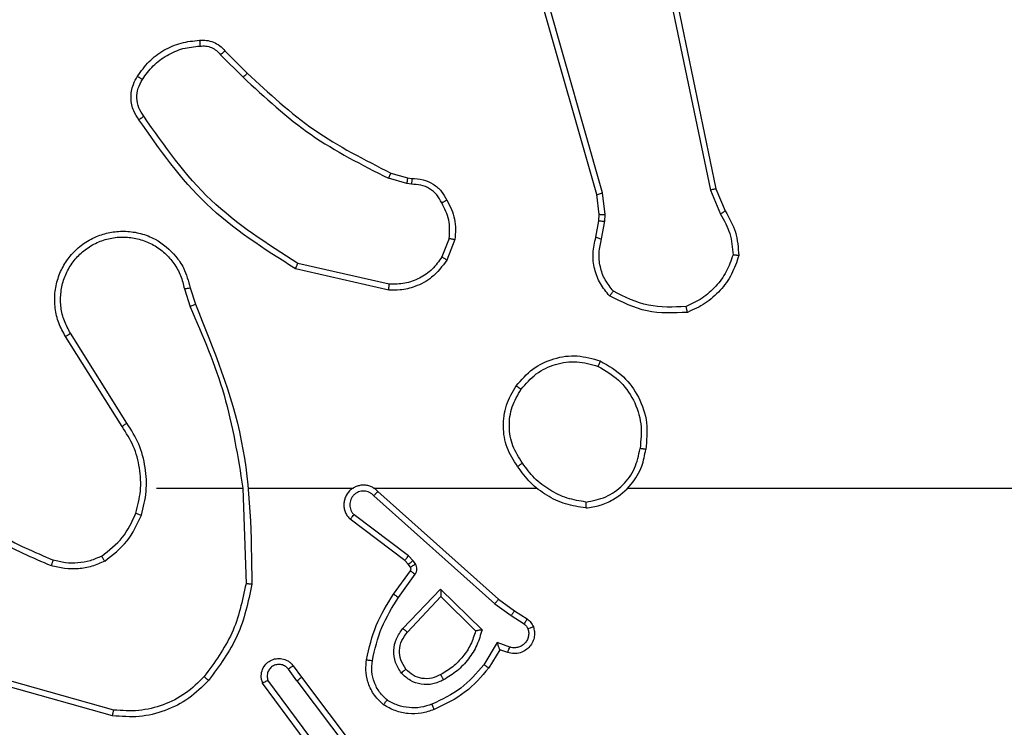
# Model space of a CAD drawing. Units: centimetres. Extents: x 3896 to 4285, y 2865 to 3185.
# Drawn here: x 4124 to 4128, y 3030 to 3032 of the extents above; entities that cross this region are included whole.
import ezdxf

# ---------------------------------------------------------------- set-up
doc = ezdxf.new("R2010")
doc.units = ezdxf.units.CM
doc.header["$LTSCALE"] = 20

msp = doc.modelspace()

# ---------------------------------------------------------------- linework, layer by layer
at = {"color": 7, "linetype": 'Continuous', "lineweight": 25}
for p, q in [((4126.3721, 3031.3705), (4125.9393, 3032.8918)), ((4126.3917, 3031.3762), (4125.959, 3032.8972)), ((4126.5073, 3032.5931), (4126.7583, 3031.3862)), ((4126.5265, 3032.5966), (4126.7774, 3031.39)), ((4125.0929, 3031.8461), (4125.1696, 3031.7694)), ((4125.108, 3031.8589), (4125.1837, 3031.7832)), ((4125.6718, 3031.4441), (4125.7287, 3031.4277)), ((4125.7261, 3031.4081), (4125.6638, 3031.426)), ((4125.7425, 3031.4058), (4125.7261, 3031.4081)), ((4125.7287, 3031.4277), (4125.7432, 3031.4256)), ((4126.3799, 3031.3036), (4126.3721, 3031.3705)), ((4126.4003, 3031.303), (4126.3917, 3031.3762)), ((4126.7583, 3031.3862), (4126.7928, 3031.3043)), ((4126.7774, 3031.39), (4126.8089, 3031.3152)), ((4126.379, 3031.2811), (4126.3799, 3031.3036)), ((4126.3993, 3031.2805), (4126.4003, 3031.303)), ((4126.369, 3031.2258), (4126.379, 3031.2811)), ((4126.3884, 3031.2198), (4126.3993, 3031.2805)), ((4125.8706, 3031.2217), (4125.8454, 3031.1586)), ((4125.89, 3031.2178), (4125.8624, 3031.1482)), ((4125.6665, 3031.0663), (4125.356, 3031.137)), ((4125.6648, 3031.0462), (4125.3475, 3031.1186)), ((4124.97, 3031.0504), (4124.9895, 3030.9894)), ((4124.9897, 3031.0537), (4125.0075, 3030.998)), ((4124.7583, 3030.5828), (4124.5659, 3030.8886)), ((4124.7748, 3030.594), (4124.5827, 3030.8994)), ((4124.8751, 3030.3734), (4125.1688, 3030.3734)), ((4125.1685, 3030.3734), (4125.1795, 3030.0479)), ((4125.1889, 3030.3734), (4125.5444, 3030.3734)), ((4125.6135, 3030.3734), (4126.1676, 3030.3734)), ((4126.4778, 3030.3734), (4128.0751, 3030.3734)), ((4125.614, 3030.3473), (4126.0253, 3029.9794)), ((4125.628, 3030.3615), (4126.0376, 3029.9951)), ((4125.7195, 3030.127), (4125.5337, 3030.2673)), ((4125.7317, 3030.1429), (4125.5467, 3030.2826)), ((4125.7477, 3030.1263), (4125.7317, 3030.1429)), ((4125.7311, 3030.115), (4125.7195, 3030.127)), ((4125.7387, 3030.104), (4125.7311, 3030.115)), ((4125.7553, 3030.1153), (4125.7477, 3030.1263)), ((4125.6811, 3030.0129), (4125.7385, 3030.0918)), ((4125.6975, 3030.0011), (4125.7549, 3030.08)), ((4125.7128, 3029.8957), (4125.8413, 3030.0291)), ((4125.7281, 3029.8831), (4125.8417, 3030.0041)), ((4125.8413, 3030.0291), (4125.982, 3029.8918)), ((4125.8417, 3030.0041), (4125.9602, 3029.8874)), ((4126.0253, 3029.9794), (4126.0812, 3029.9395)), ((4126.0376, 3029.9951), (4126.0922, 3029.9562)), ((4126.0812, 3029.9395), (4126.1247, 3029.9116)), ((4126.0922, 3029.9562), (4126.1353, 3029.9285)), ((4126.0338, 3029.8481), (4125.9884, 3029.7726)), ((4126.0762, 3029.8329), (4126.0338, 3029.8481)), ((4126.0423, 3029.8238), (4126.0048, 3029.7616)), ((4126.0692, 3029.8141), (4126.0423, 3029.8238)), ((4125.3398, 3029.7692), (4125.3683, 3029.7304)), ((4125.3524, 3029.7184), (4125.3238, 3029.7573)), ((4125.3683, 3029.7304), (4125.5936, 3029.4318)), ((4124.7256, 3029.5992), (4124.3704, 3029.699)), ((4124.7298, 3029.6186), (4124.3767, 3029.7179)), ((4125.4064, 3029.4804), (4125.2361, 3029.7105)), ((4125.4221, 3029.4928), (4125.2538, 3029.7202)), ((4125.3524, 3029.7184), (4125.5784, 3029.4186))]:
    msp.add_line(p, q, dxfattribs=at)
for points, knots in [([(4124.8106, 3031.7728), (4124.8229, 3031.7902), (4124.8474, 3031.825), (4124.8992, 3031.8632), (4124.9581, 3031.8891), (4125.0005, 3031.8931), (4125.0217, 3031.8951)], [0, 0, 0, 0, 0.250009, 0.500008, 0.750007, 1, 1, 1, 1]), ([(4124.8274, 3031.7622), (4124.8388, 3031.7783), (4124.8616, 3031.8105), (4124.9099, 3031.8455), (4124.9643, 3031.8699), (4125.0036, 3031.8736), (4125.0232, 3031.8754)], [0, 0, 0, 0, 0.249875, 0.500031, 0.750162, 1, 1, 1, 1]), ([(4125.0217, 3031.8951), (4125.0295, 3031.8955), (4125.0454, 3031.8963), (4125.069, 3031.8897), (4125.091, 3031.8778), (4125.1023, 3031.8653), (4125.108, 3031.8589)], [0, 0, 0, 0, 0.240075, 0.486761, 0.740068, 1, 1, 1, 1]), ([(4125.0217, 3031.8951), (4125.0217, 3031.8948), (4125.0218, 3031.8942), (4125.0221, 3031.8899), (4125.0226, 3031.8834), (4125.023, 3031.8781), (4125.0232, 3031.8754)], [0, 0, 0, 0, 0.242238, 0.489945, 0.742019, 1, 1, 1, 1]), ([(4125.0232, 3031.8754), (4125.0298, 3031.8758), (4125.0431, 3031.8766), (4125.0624, 3031.871), (4125.0798, 3031.8611), (4125.0885, 3031.8511), (4125.0929, 3031.8461)], [0, 0, 0, 0, 0.250126, 0.500033, 0.749943, 1, 1, 1, 1]), ([(4125.108, 3031.8589), (4125.1078, 3031.8588), (4125.1074, 3031.8585), (4125.105, 3031.8565), (4125.1021, 3031.8541), (4125.0995, 3031.8518), (4125.0963, 3031.8491), (4125.0941, 3031.8471), (4125.0929, 3031.8461)], [0, 0, 0, 0, 0.212809, 0.449613, 0.577553, 0.712189, 0.852991, 1, 1, 1, 1]), ([(4124.8152, 3031.6252), (4124.8088, 3031.6348), (4124.7943, 3031.6568), (4124.786, 3031.6993), (4124.7921, 3031.7411), (4124.8054, 3031.7639), (4124.8106, 3031.7728)], [0, 0, 0, 0, 0.218519, 0.500084, 0.803985, 1, 1, 1, 1]), ([(4124.8106, 3031.7728), (4124.8108, 3031.7727), (4124.8113, 3031.7724), (4124.8141, 3031.7707), (4124.8174, 3031.7687), (4124.8204, 3031.7668), (4124.8238, 3031.7646), (4124.8262, 3031.763), (4124.8274, 3031.7622)], [0, 0, 0, 0, 0.2226537, 0.4630299, 0.5905217, 0.7223289, 0.8587113, 1, 1, 1, 1]), ([(4125.1837, 3031.7832), (4125.1835, 3031.783), (4125.183, 3031.7826), (4125.1798, 3031.7795), (4125.1751, 3031.7749), (4125.1714, 3031.7713), (4125.1696, 3031.7694)], [0, 0, 0, 0, 0.250075, 0.499987, 0.749616, 1, 1, 1, 1]), ([(4125.1837, 3031.7832), (4125.2572, 3031.7153), (4125.4041, 3031.5795), (4125.5826, 3031.4892), (4125.6718, 3031.4441)], [0, 0, 0, 0, 0.500002, 1, 1, 1, 1]), ([(4124.8316, 3031.6369), (4124.8254, 3031.6463), (4124.8131, 3031.6651), (4124.807, 3031.6988), (4124.8108, 3031.7328), (4124.8219, 3031.7524), (4124.8274, 3031.7622)], [0, 0, 0, 0, 0.250057, 0.499998, 0.749929, 1, 1, 1, 1]), ([(4125.1696, 3031.7694), (4125.244, 3031.7007), (4125.3928, 3031.5633), (4125.5735, 3031.4718), (4125.6638, 3031.426)], [0, 0, 0, 0, 0.499996, 1, 1, 1, 1]), ([(4124.8152, 3031.6252), (4124.8154, 3031.6253), (4124.8158, 3031.6257), (4124.8186, 3031.6277), (4124.8218, 3031.63), (4124.8248, 3031.6321), (4124.8281, 3031.6344), (4124.8304, 3031.6361), (4124.8316, 3031.6369)], [0, 0, 0, 0, 0.228375, 0.4705814, 0.5976752, 0.7280423, 0.862239, 1, 1, 1, 1]), ([(4125.3475, 3031.1186), (4125.2409, 3031.186), (4125.0298, 3031.3196), (4124.8863, 3031.5239), (4124.8152, 3031.6252)], [0, 0, 0, 0, 0.5046473, 1, 1, 1, 1]), ([(4125.356, 3031.137), (4125.252, 3031.2029), (4125.0441, 3031.3349), (4124.9025, 3031.5362), (4124.8316, 3031.6369)], [0, 0, 0, 0, 0.4999924, 1, 1, 1, 1]), ([(4125.6718, 3031.4441), (4125.6717, 3031.4437), (4125.6714, 3031.443), (4125.6693, 3031.4382), (4125.6666, 3031.4323), (4125.6648, 3031.4281), (4125.6638, 3031.426)], [0, 0, 0, 0, 0.279919, 0.559022, 0.779425, 1, 1, 1, 1]), ([(4125.7287, 3031.4277), (4125.7287, 3031.4273), (4125.7286, 3031.4265), (4125.7279, 3031.4213), (4125.7271, 3031.4149), (4125.7264, 3031.4104), (4125.7261, 3031.4081)], [0, 0, 0, 0, 0.279759, 0.558817, 0.779313, 1, 1, 1, 1]), ([(4125.7432, 3031.4256), (4125.7432, 3031.4254), (4125.7432, 3031.4248), (4125.7431, 3031.4214), (4125.7429, 3031.4176), (4125.7428, 3031.414), (4125.7426, 3031.4101), (4125.7425, 3031.4072), (4125.7425, 3031.4058)], [0, 0, 0, 0, 0.2277928, 0.469286, 0.5963984, 0.7268644, 0.861645, 1, 1, 1, 1]), ([(4125.8451, 3031.3423), (4125.84, 3031.3518), (4125.8298, 3031.3707), (4125.8046, 3031.3916), (4125.7747, 3031.4048), (4125.7532, 3031.4055), (4125.7425, 3031.4058)], [0, 0, 0, 0, 0.25002, 0.49999, 0.749872, 1, 1, 1, 1]), ([(4125.7432, 3031.4256), (4125.756, 3031.425), (4125.7816, 3031.4238), (4125.8163, 3031.4077), (4125.845, 3031.3836), (4125.8567, 3031.3621), (4125.8625, 3031.3515)], [0, 0, 0, 0, 0.257991, 0.510712, 0.758039, 1, 1, 1, 1]), ([(4126.3721, 3031.3705), (4126.3724, 3031.3706), (4126.373, 3031.3708), (4126.3775, 3031.3721), (4126.3841, 3031.374), (4126.3892, 3031.3755), (4126.3917, 3031.3762)], [0, 0, 0, 0, 0.250319, 0.500008, 0.749856, 1, 1, 1, 1]), ([(4126.7774, 3031.39), (4126.7771, 3031.39), (4126.7765, 3031.3899), (4126.7721, 3031.389), (4126.7658, 3031.3877), (4126.7608, 3031.3867), (4126.7583, 3031.3862)], [0, 0, 0, 0, 0.249582, 0.499905, 0.749663, 1, 1, 1, 1]), ([(4125.8625, 3031.3515), (4125.8623, 3031.3514), (4125.8618, 3031.3512), (4125.8588, 3031.3496), (4125.8555, 3031.3479), (4125.8524, 3031.3462), (4125.8488, 3031.3443), (4125.8463, 3031.343), (4125.8451, 3031.3423)], [0, 0, 0, 0, 0.226516, 0.467708, 0.594521, 0.725925, 0.861039, 1, 1, 1, 1]), ([(4125.8706, 3031.2217), (4125.8718, 3031.243), (4125.8743, 3031.2855), (4125.8548, 3031.3234), (4125.8451, 3031.3423)], [0, 0, 0, 0, 0.500001, 1, 1, 1, 1]), ([(4125.8625, 3031.3515), (4125.8732, 3031.3305), (4125.8946, 3031.2884), (4125.8915, 3031.2413), (4125.89, 3031.2178)], [0, 0, 0, 0, 0.500009, 1, 1, 1, 1]), ([(4126.3799, 3031.3036), (4126.3803, 3031.3036), (4126.3811, 3031.3037), (4126.3866, 3031.3035), (4126.3933, 3031.3033), (4126.398, 3031.3031), (4126.4003, 3031.303)], [0, 0, 0, 0, 0.280094, 0.55908, 0.779531, 1, 1, 1, 1]), ([(4126.8089, 3031.3152), (4126.8086, 3031.315), (4126.808, 3031.3146), (4126.8037, 3031.3117), (4126.7984, 3031.3081), (4126.7946, 3031.3055), (4126.7928, 3031.3043)], [0, 0, 0, 0, 0.279471, 0.559145, 0.779207, 1, 1, 1, 1]), ([(4126.7928, 3031.3043), (4126.805, 3031.2828), (4126.8293, 3031.2398), (4126.8333, 3031.1906), (4126.8354, 3031.166)], [0, 0, 0, 0, 0.4999909, 1, 1, 1, 1]), ([(4126.8089, 3031.3152), (4126.8223, 3031.2916), (4126.8491, 3031.2444), (4126.8529, 3031.1903), (4126.8549, 3031.1632)], [0, 0, 0, 0, 0.499982, 1, 1, 1, 1]), ([(4126.379, 3031.2811), (4126.3794, 3031.2812), (4126.3802, 3031.2812), (4126.3856, 3031.281), (4126.3923, 3031.2808), (4126.397, 3031.2806), (4126.3993, 3031.2805)], [0, 0, 0, 0, 0.279968, 0.559509, 0.779563, 1, 1, 1, 1]), ([(4124.5659, 3030.8886), (4124.5576, 3030.9036), (4124.5409, 3030.9335), (4124.5291, 3030.9841), (4124.528, 3031.0357), (4124.5383, 3031.0857), (4124.559, 3031.1321), (4124.5893, 3031.1731), (4124.6289, 3031.2074), (4124.6741, 3031.2314), (4124.7224, 3031.2447), (4124.7716, 3031.2478), (4124.8224, 3031.24), (4124.8834, 3031.216), (4124.9338, 3031.1741), (4124.9733, 3031.1154), (4124.9836, 3031.0769), (4124.9897, 3031.0537)], [0, 0, 0, 0, 0.062547, 0.125088, 0.187632, 0.250177, 0.310209, 0.371912, 0.43528, 0.500314, 0.557564, 0.61726, 0.679404, 0.743962, 0.8553, 0.912921, 1, 1, 1, 1]), ([(4124.5827, 3030.8994), (4124.5751, 3030.9131), (4124.5599, 3030.9405), (4124.549, 3030.9867), (4124.5481, 3031.0339), (4124.5576, 3031.0802), (4124.577, 3031.1233), (4124.6054, 3031.161), (4124.6414, 3031.1917), (4124.6833, 3031.2135), (4124.729, 3031.2258), (4124.7762, 3031.2276), (4124.8227, 3031.2191), (4124.8661, 3031.2005), (4124.9045, 3031.1729), (4124.9357, 3031.1375), (4124.959, 3031.0961), (4124.9663, 3031.0656), (4124.97, 3031.0504)], [0, 0, 0, 0, 0.062508, 0.125016, 0.187506, 0.250019, 0.3125, 0.375019, 0.437505, 0.500011, 0.562507, 0.625002, 0.687508, 0.749988, 0.812498, 0.875, 0.937504, 1, 1, 1, 1]), ([(4125.8706, 3031.2217), (4125.872, 3031.2215), (4125.8749, 3031.2209), (4125.8788, 3031.2202), (4125.8823, 3031.2195), (4125.886, 3031.2187), (4125.8893, 3031.218), (4125.8898, 3031.2179), (4125.89, 3031.2178)], [0, 0, 0, 0, 0.141475, 0.278368, 0.410271, 0.537679, 0.778045, 1, 1, 1, 1]), ([(4126.4156, 3031.0265), (4126.4044, 3031.0399), (4126.3818, 3031.067), (4126.363, 3031.1175), (4126.3563, 3031.1721), (4126.3648, 3031.2078), (4126.369, 3031.2258)], [0, 0, 0, 0, 0.243048, 0.49072, 0.743042, 1, 1, 1, 1]), ([(4126.369, 3031.2258), (4126.3694, 3031.2257), (4126.3702, 3031.2255), (4126.3754, 3031.2239), (4126.3817, 3031.2219), (4126.3862, 3031.2205), (4126.3884, 3031.2198)], [0, 0, 0, 0, 0.2798455, 0.5589644, 0.7795417, 1, 1, 1, 1]), ([(4126.4286, 3031.0423), (4126.4186, 3031.0548), (4126.3985, 3031.0796), (4126.3824, 3031.1252), (4126.3773, 3031.1732), (4126.3847, 3031.2043), (4126.3884, 3031.2198)], [0, 0, 0, 0, 0.250032, 0.499994, 0.749964, 1, 1, 1, 1]), ([(4125.3475, 3031.1186), (4125.3475, 3031.1188), (4125.3477, 3031.1192), (4125.349, 3031.122), (4125.3506, 3031.1254), (4125.3521, 3031.1287), (4125.354, 3031.1326), (4125.3553, 3031.1355), (4125.356, 3031.137)], [0, 0, 0, 0, 0.202456, 0.435876, 0.564963, 0.701964, 0.846997, 1, 1, 1, 1]), ([(4125.8624, 3031.1482), (4125.8465, 3031.1271), (4125.8175, 3031.0885), (4125.7586, 3031.0575), (4125.7078, 3031.0451), (4125.6777, 3031.0458), (4125.6648, 3031.0462)], [0, 0, 0, 0, 0.334608, 0.612994, 0.834848, 1, 1, 1, 1]), ([(4125.8454, 3031.1586), (4125.8351, 3031.1442), (4125.8145, 3031.1153), (4125.7702, 3031.0849), (4125.7197, 3031.0664), (4125.6843, 3031.0663), (4125.6665, 3031.0663)], [0, 0, 0, 0, 0.250053, 0.500034, 0.749983, 1, 1, 1, 1]), ([(4125.8624, 3031.1482), (4125.8621, 3031.1484), (4125.8615, 3031.1489), (4125.8569, 3031.1516), (4125.8513, 3031.1551), (4125.8474, 3031.1574), (4125.8454, 3031.1586)], [0, 0, 0, 0, 0.279974, 0.559077, 0.779529, 1, 1, 1, 1]), ([(4126.8354, 3031.166), (4126.8286, 3031.1465), (4126.8151, 3031.1077), (4126.778, 3031.0578), (4126.732, 3031.016), (4126.6946, 3030.9988), (4126.6759, 3030.9901)], [0, 0, 0, 0, 0.2498872, 0.4999984, 0.7501195, 1, 1, 1, 1]), ([(4126.8549, 3031.1632), (4126.8477, 3031.1417), (4126.8335, 3031.0989), (4126.7932, 3031.0437), (4126.7423, 3030.9982), (4126.701, 3030.9797), (4126.6804, 3030.9705)], [0, 0, 0, 0, 0.249997, 0.5000057, 0.7500065, 1, 1, 1, 1]), ([(4126.8549, 3031.1632), (4126.8547, 3031.1632), (4126.8542, 3031.1634), (4126.851, 3031.1638), (4126.8473, 3031.1643), (4126.8438, 3031.1648), (4126.8398, 3031.1654), (4126.8369, 3031.1658), (4126.8354, 3031.166)], [0, 0, 0, 0, 0.215169, 0.452541, 0.580735, 0.714346, 0.854502, 1, 1, 1, 1]), ([(4124.97, 3031.0504), (4124.9726, 3031.0508), (4124.9777, 3031.0517), (4124.9843, 3031.0528), (4124.9888, 3031.0536), (4124.9894, 3031.0536), (4124.9897, 3031.0537)], [0, 0, 0, 0, 0.250381, 0.500313, 0.750119, 1, 1, 1, 1]), ([(4125.6648, 3031.0462), (4125.6648, 3031.0465), (4125.6649, 3031.0471), (4125.6653, 3031.0517), (4125.6659, 3031.0584), (4125.6663, 3031.0636), (4125.6665, 3031.0663)], [0, 0, 0, 0, 0.25056, 0.500298, 0.749858, 1, 1, 1, 1]), ([(4126.4156, 3031.0265), (4126.4157, 3031.0267), (4126.4161, 3031.0271), (4126.4183, 3031.0297), (4126.4208, 3031.0328), (4126.4231, 3031.0356), (4126.4258, 3031.0388), (4126.4277, 3031.0412), (4126.4286, 3031.0423)], [0, 0, 0, 0, 0.219234, 0.458014, 0.585838, 0.718291, 0.856834, 1, 1, 1, 1]), ([(4126.6759, 3030.9901), (4126.6325, 3030.9882), (4126.5455, 3030.9843), (4126.4676, 3031.023), (4126.4286, 3031.0423)], [0, 0, 0, 0, 0.5000251, 1, 1, 1, 1]), ([(4126.6804, 3030.9705), (4126.6338, 3030.9681), (4126.5406, 3030.9634), (4126.4572, 3031.0055), (4126.4156, 3031.0265)], [0, 0, 0, 0, 0.500008, 1, 1, 1, 1]), ([(4125.0075, 3030.998), (4125.0072, 3030.9978), (4125.0065, 3030.9975), (4125.0018, 3030.9953), (4124.9959, 3030.9925), (4124.9918, 3030.9905), (4124.9898, 3030.9895)], [0, 0, 0, 0, 0.27996, 0.559303, 0.779709, 1, 1, 1, 1]), ([(4124.9898, 3030.9895), (4125.0324, 3030.8905), (4125.1175, 3030.6926), (4125.1517, 3030.4798), (4125.1688, 3030.3734)], [0, 0, 0, 0, 0.4999897, 1, 1, 1, 1]), ([(4125.0075, 3030.998), (4125.0695, 3030.8454), (4125.1933, 3030.5402), (4125.1974, 3030.2108), (4125.1994, 3030.0461)], [0, 0, 0, 0, 0.5, 1, 1, 1, 1]), ([(4126.6804, 3030.9705), (4126.6804, 3030.9707), (4126.6804, 3030.9712), (4126.6797, 3030.9743), (4126.6788, 3030.978), (4126.678, 3030.9816), (4126.677, 3030.9857), (4126.6763, 3030.9886), (4126.6759, 3030.9901)], [0, 0, 0, 0, 0.211467, 0.448262, 0.576452, 0.7108912, 0.8523103, 1, 1, 1, 1]), ([(4124.5659, 3030.8886), (4124.5662, 3030.8887), (4124.5667, 3030.8891), (4124.5706, 3030.8916), (4124.5761, 3030.8952), (4124.5805, 3030.898), (4124.5827, 3030.8994)], [0, 0, 0, 0, 0.250306, 0.499977, 0.749856, 1, 1, 1, 1]), ([(4126.0984, 3030.7206), (4126.116, 3030.741), (4126.1511, 3030.7818), (4126.2253, 3030.8164), (4126.3064, 3030.8279), (4126.3581, 3030.8127), (4126.3839, 3030.8052)], [0, 0, 0, 0, 0.2499944, 0.5000142, 0.749997, 1, 1, 1, 1]), ([(4126.1149, 3030.709), (4126.1311, 3030.7276), (4126.1633, 3030.7649), (4126.2311, 3030.7969), (4126.3054, 3030.8075), (4126.3527, 3030.7937), (4126.3764, 3030.7869)], [0, 0, 0, 0, 0.249951, 0.499942, 0.749767, 1, 1, 1, 1]), ([(4126.3839, 3030.8052), (4126.3839, 3030.8049), (4126.3838, 3030.8045), (4126.3825, 3030.8015), (4126.3811, 3030.798), (4126.3798, 3030.7947), (4126.3782, 3030.791), (4126.377, 3030.7882), (4126.3764, 3030.7869)], [0, 0, 0, 0, 0.216011, 0.45451, 0.582126, 0.715799, 0.855016, 1, 1, 1, 1]), ([(4126.3839, 3030.8052), (4126.4117, 3030.789), (4126.4647, 3030.7582), (4126.5182, 3030.6824), (4126.5477, 3030.5958), (4126.5417, 3030.535), (4126.5387, 3030.5046)], [0, 0, 0, 0, 0.262742, 0.499964, 0.750411, 1, 1, 1, 1]), ([(4126.3764, 3030.7869), (4126.401, 3030.7726), (4126.4501, 3030.7442), (4126.5004, 3030.6741), (4126.5275, 3030.5922), (4126.5221, 3030.5358), (4126.5193, 3030.5076)], [0, 0, 0, 0, 0.2502666, 0.5000843, 0.7500458, 1, 1, 1, 1]), ([(4126.1029, 3030.4464), (4126.0895, 3030.4673), (4126.0629, 3030.5087), (4126.0511, 3030.5826), (4126.0604, 3030.6568), (4126.0857, 3030.6993), (4126.0984, 3030.7206)], [0, 0, 0, 0, 0.251977, 0.49855, 0.748894, 1, 1, 1, 1]), ([(4126.1196, 3030.458), (4126.1073, 3030.477), (4126.0827, 3030.5149), (4126.0716, 3030.5827), (4126.0804, 3030.6507), (4126.1034, 3030.6896), (4126.1149, 3030.709)], [0, 0, 0, 0, 0.250232, 0.500077, 0.750045, 1, 1, 1, 1]), ([(4126.0984, 3030.7206), (4126.0987, 3030.7204), (4126.0992, 3030.72), (4126.103, 3030.7174), (4126.1085, 3030.7135), (4126.1128, 3030.7105), (4126.1149, 3030.709)], [0, 0, 0, 0, 0.250474, 0.50015, 0.749909, 1, 1, 1, 1]), ([(4124.7583, 3030.5828), (4124.7584, 3030.5829), (4124.7587, 3030.5831), (4124.7611, 3030.5847), (4124.7641, 3030.5868), (4124.7672, 3030.5888), (4124.7708, 3030.5913), (4124.7734, 3030.5931), (4124.7748, 3030.594)], [0, 0, 0, 0, 0.194997, 0.426707, 0.555645, 0.694642, 0.84291, 1, 1, 1, 1]), ([(4124.805, 3030.2879), (4124.8114, 3030.313), (4124.8242, 3030.3632), (4124.8199, 3030.4414), (4124.7998, 3030.517), (4124.7721, 3030.5608), (4124.7583, 3030.5828)], [0, 0, 0, 0, 0.250003, 0.500006, 0.750005, 1, 1, 1, 1]), ([(4124.8239, 3030.2814), (4124.8306, 3030.308), (4124.8439, 3030.3612), (4124.8391, 3030.4439), (4124.8183, 3030.5241), (4124.7893, 3030.5707), (4124.7748, 3030.594)], [0, 0, 0, 0, 0.249917, 0.499977, 0.750056, 1, 1, 1, 1]), ([(4126.3347, 3030.3056), (4126.3511, 3030.3079), (4126.3828, 3030.3125), (4126.4379, 3030.3368), (4126.4901, 3030.3805), (4126.5274, 3030.4427), (4126.5352, 3030.4853), (4126.5387, 3030.5046)], [0, 0, 0, 0, 0.1604428, 0.310882, 0.5803973, 0.8101769, 1, 1, 1, 1]), ([(4126.3351, 3030.3256), (4126.3582, 3030.33), (4126.4044, 3030.3389), (4126.4626, 3030.3808), (4126.505, 3030.4385), (4126.5146, 3030.4846), (4126.5193, 3030.5076)], [0, 0, 0, 0, 0.250299, 0.500068, 0.750052, 1, 1, 1, 1]), ([(4126.5387, 3030.5046), (4126.5385, 3030.5046), (4126.538, 3030.5047), (4126.5349, 3030.5052), (4126.5311, 3030.5058), (4126.5277, 3030.5063), (4126.5237, 3030.5069), (4126.5208, 3030.5074), (4126.5193, 3030.5076)], [0, 0, 0, 0, 0.219176, 0.458696, 0.585714, 0.718768, 0.856822, 1, 1, 1, 1]), ([(4126.1196, 3030.458), (4126.1183, 3030.4571), (4126.1159, 3030.4554), (4126.1124, 3030.453), (4126.1094, 3030.4509), (4126.1063, 3030.4487), (4126.1036, 3030.4468), (4126.1031, 3030.4466), (4126.1029, 3030.4464)], [0, 0, 0, 0, 0.145016, 0.284843, 0.418577, 0.54623, 0.78361, 1, 1, 1, 1]), ([(4126.3347, 3030.3056), (4126.3115, 3030.3091), (4126.265, 3030.3162), (4126.2011, 3030.3468), (4126.1445, 3030.3895), (4126.1168, 3030.4275), (4126.1029, 3030.4464)], [0, 0, 0, 0, 0.250013, 0.50001, 0.750019, 1, 1, 1, 1]), ([(4126.3351, 3030.3256), (4126.3135, 3030.3292), (4126.2703, 3030.3362), (4126.2111, 3030.3653), (4126.1583, 3030.405), (4126.1325, 3030.4403), (4126.1196, 3030.458)], [0, 0, 0, 0, 0.249925, 0.499994, 0.75009, 1, 1, 1, 1]), ([(4125.628, 3030.3615), (4125.6248, 3030.3646), (4125.6183, 3030.3709), (4125.6065, 3030.3775), (4125.5937, 3030.3819), (4125.5803, 3030.3835), (4125.5669, 3030.3824), (4125.5539, 3030.3787), (4125.5419, 3030.3724), (4125.5281, 3030.3612), (4125.518, 3030.346), (4125.513, 3030.3291), (4125.5118, 3030.3156), (4125.5133, 3030.3022), (4125.5175, 3030.2892), (4125.5242, 3030.2772), (4125.5305, 3030.2706), (4125.5337, 3030.2673)], [0, 0, 0, 0, 0.062539, 0.125055, 0.187566, 0.250134, 0.312607, 0.37517, 0.437702, 0.500222, 0.622264, 0.684204, 0.746546, 0.8093, 0.872449, 0.936033, 1, 1, 1, 1]), ([(4124.1709, 3030.3365), (4124.2246, 3030.2946), (4124.3332, 3030.2101), (4124.4597, 3030.1559), (4124.5237, 3030.1285)], [0, 0, 0, 0, 0.49467, 1, 1, 1, 1]), ([(4125.614, 3030.3473), (4125.6118, 3030.3495), (4125.6074, 3030.354), (4125.5992, 3030.3588), (4125.5903, 3030.362), (4125.5809, 3030.3633), (4125.5715, 3030.3628), (4125.5623, 3030.3603), (4125.5539, 3030.3561), (4125.5464, 3030.3502), (4125.5403, 3030.343), (4125.5343, 3030.332), (4125.5317, 3030.3194), (4125.533, 3030.3069), (4125.5358, 3030.2979), (4125.5403, 3030.2895), (4125.5446, 3030.2849), (4125.5467, 3030.2826)], [0, 0, 0, 0, 0.0625469, 0.1250518, 0.1876118, 0.2501865, 0.3126512, 0.375173, 0.4376959, 0.5002762, 0.5628079, 0.6253065, 0.7497862, 0.8122469, 0.8747801, 0.9374164, 1, 1, 1, 1]), ([(4125.628, 3030.3615), (4125.6278, 3030.3613), (4125.6275, 3030.361), (4125.6252, 3030.3586), (4125.6225, 3030.3559), (4125.62, 3030.3533), (4125.6171, 3030.3504), (4125.6151, 3030.3484), (4125.614, 3030.3473)], [0, 0, 0, 0, 0.21966, 0.459035, 0.586203, 0.719115, 0.856964, 1, 1, 1, 1]), ([(4124.1578, 3030.3212), (4124.2131, 3030.2782), (4124.3237, 3030.1922), (4124.4526, 3030.1372), (4124.517, 3030.1096)], [0, 0, 0, 0, 0.500026, 1, 1, 1, 1]), ([(4126.3351, 3030.3256), (4126.3351, 3030.3241), (4126.3351, 3030.3212), (4126.335, 3030.3171), (4126.335, 3030.3135), (4126.3349, 3030.3096), (4126.3348, 3030.3063), (4126.3347, 3030.3058), (4126.3347, 3030.3056)], [0, 0, 0, 0, 0.143667, 0.281981, 0.415392, 0.542486, 0.781117, 1, 1, 1, 1]), ([(4124.6888, 3030.1419), (4124.7141, 3030.1615), (4124.7647, 3030.2007), (4124.7916, 3030.2588), (4124.805, 3030.2879)], [0, 0, 0, 0, 0.499998, 1, 1, 1, 1]), ([(4124.6989, 3030.1246), (4124.7261, 3030.1456), (4124.7805, 3030.1878), (4124.8095, 3030.2502), (4124.8239, 3030.2814)], [0, 0, 0, 0, 0.499992, 1, 1, 1, 1]), ([(4124.805, 3030.2879), (4124.8053, 3030.2878), (4124.8059, 3030.2875), (4124.8102, 3030.286), (4124.8165, 3030.2839), (4124.8215, 3030.2822), (4124.8239, 3030.2814)], [0, 0, 0, 0, 0.250156, 0.49973, 0.749699, 1, 1, 1, 1]), ([(4125.5337, 3030.2673), (4125.5338, 3030.2673), (4125.5339, 3030.2674), (4125.535, 3030.2687), (4125.5374, 3030.2716), (4125.5417, 3030.2767), (4125.5451, 3030.2806), (4125.5467, 3030.2826)], [0, 0, 0, 0, 0.1285319, 0.256909, 0.5076526, 0.7553989, 1, 1, 1, 1]), ([(4124.6888, 3030.1419), (4124.6759, 3030.1361), (4124.6499, 3030.1245), (4124.6077, 3030.1175), (4124.5649, 3030.1177), (4124.5374, 3030.1249), (4124.5237, 3030.1285)], [0, 0, 0, 0, 0.250001, 0.499982, 0.750055, 1, 1, 1, 1]), ([(4124.6989, 3030.1246), (4124.698, 3030.1261), (4124.6963, 3030.129), (4124.6941, 3030.1329), (4124.6922, 3030.1362), (4124.6905, 3030.1392), (4124.6891, 3030.1415), (4124.6889, 3030.1418), (4124.6888, 3030.1419)], [0, 0, 0, 0, 0.1673089, 0.3225727, 0.4654609, 0.5967411, 0.8223044, 1, 1, 1, 1]), ([(4125.7195, 3030.127), (4125.7198, 3030.1273), (4125.7203, 3030.1279), (4125.7235, 3030.1321), (4125.7276, 3030.1374), (4125.7303, 3030.1411), (4125.7317, 3030.1429)], [0, 0, 0, 0, 0.280106, 0.559178, 0.779599, 1, 1, 1, 1]), ([(4124.5237, 3030.1285), (4124.5236, 3030.1284), (4124.5235, 3030.128), (4124.5226, 3030.1255), (4124.5214, 3030.1222), (4124.5202, 3030.1187), (4124.5187, 3030.1144), (4124.5176, 3030.1113), (4124.517, 3030.1096)], [0, 0, 0, 0, 0.181426, 0.408322, 0.538701, 0.681059, 0.834695, 1, 1, 1, 1]), ([(4124.6989, 3030.1246), (4124.6846, 3030.1182), (4124.6561, 3030.1054), (4124.6095, 3030.0977), (4124.5624, 3030.0977), (4124.5321, 3030.1057), (4124.517, 3030.1096)], [0, 0, 0, 0, 0.249919, 0.499961, 0.750039, 1, 1, 1, 1]), ([(4125.7311, 3030.115), (4125.7314, 3030.1152), (4125.7321, 3030.1156), (4125.7365, 3030.1186), (4125.742, 3030.1224), (4125.7458, 3030.125), (4125.7477, 3030.1263)], [0, 0, 0, 0, 0.279754, 0.558729, 0.779299, 1, 1, 1, 1]), ([(4125.7385, 3030.0918), (4125.7391, 3030.0927), (4125.7402, 3030.0945), (4125.7407, 3030.0977), (4125.7403, 3030.101), (4125.7392, 3030.103), (4125.7387, 3030.104)], [0, 0, 0, 0, 0.237349, 0.483182, 0.737465, 1, 1, 1, 1]), ([(4125.7387, 3030.104), (4125.739, 3030.1042), (4125.7397, 3030.1046), (4125.7441, 3030.1076), (4125.7496, 3030.1114), (4125.7534, 3030.114), (4125.7553, 3030.1153)], [0, 0, 0, 0, 0.279754, 0.558727, 0.779295, 1, 1, 1, 1]), ([(4125.7549, 3030.08), (4125.7565, 3030.0827), (4125.7597, 3030.0881), (4125.7612, 3030.0976), (4125.76, 3030.1071), (4125.7569, 3030.1126), (4125.7553, 3030.1153)], [0, 0, 0, 0, 0.2498973, 0.4998881, 0.7497671, 1, 1, 1, 1]), ([(4125.7385, 3030.0918), (4125.7389, 3030.0916), (4125.7395, 3030.0912), (4125.7439, 3030.088), (4125.7493, 3030.0841), (4125.753, 3030.0814), (4125.7549, 3030.08)], [0, 0, 0, 0, 0.2797606, 0.5589997, 0.7795584, 1, 1, 1, 1]), ([(4125.1795, 3030.0479), (4125.1671, 3029.9902), (4125.1424, 3029.8747), (4125.0721, 3029.7798), (4125.0369, 3029.7323)], [0, 0, 0, 0, 0.500005, 1, 1, 1, 1]), ([(4125.1994, 3030.0461), (4125.1868, 3029.9863), (4125.1614, 3029.8666), (4125.0885, 3029.7684), (4125.052, 3029.7193)], [0, 0, 0, 0, 0.500008, 1, 1, 1, 1]), ([(4125.1994, 3030.0461), (4125.1992, 3030.0461), (4125.1988, 3030.0461), (4125.1957, 3030.0464), (4125.192, 3030.0467), (4125.1884, 3030.0471), (4125.1842, 3030.0475), (4125.1811, 3030.0478), (4125.1795, 3030.0479)], [0, 0, 0, 0, 0.2048845, 0.4392434, 0.5675989, 0.7042568, 0.8482708, 1, 1, 1, 1]), ([(4125.5891, 3029.7898), (4125.5982, 3029.8296), (4125.6163, 3029.9091), (4125.6595, 3029.9783), (4125.6811, 3030.0129)], [0, 0, 0, 0, 0.500229, 1, 1, 1, 1]), ([(4125.609, 3029.7863), (4125.6177, 3029.8246), (4125.6352, 3029.9012), (4125.6768, 3029.9678), (4125.6975, 3030.0011)], [0, 0, 0, 0, 0.5, 1, 1, 1, 1]), ([(4125.6811, 3030.0129), (4125.6814, 3030.0127), (4125.6819, 3030.0124), (4125.6857, 3030.0097), (4125.6911, 3030.0058), (4125.6954, 3030.0027), (4125.6975, 3030.0011)], [0, 0, 0, 0, 0.250484, 0.500163, 0.749658, 1, 1, 1, 1]), ([(4125.8413, 3030.0291), (4125.8413, 3030.0254), (4125.8414, 3030.0195), (4125.8416, 3030.0128), (4125.8417, 3030.0087), (4125.8417, 3030.0061), (4125.8417, 3030.0044), (4125.8417, 3030.0042), (4125.8417, 3030.0041)], [0, 0, 0, 0, 0.308387, 0.50164, 0.641024, 0.769456, 0.888461, 1, 1, 1, 1]), ([(4126.0376, 3029.9951), (4126.0375, 3029.9949), (4126.0373, 3029.9946), (4126.0354, 3029.9922), (4126.0332, 3029.9894), (4126.031, 3029.9865), (4126.0283, 3029.9831), (4126.0263, 3029.9806), (4126.0253, 3029.9794)], [0, 0, 0, 0, 0.198111, 0.430548, 0.559895, 0.697835, 0.844727, 1, 1, 1, 1]), ([(4126.0922, 3029.9562), (4126.0921, 3029.956), (4126.0919, 3029.9555), (4126.0901, 3029.9528), (4126.088, 3029.9496), (4126.086, 3029.9466), (4126.0838, 3029.9432), (4126.0821, 3029.9408), (4126.0812, 3029.9395)], [0, 0, 0, 0, 0.21636, 0.454812, 0.58263, 0.716095, 0.855325, 1, 1, 1, 1]), ([(4126.1566, 3029.9014), (4126.158, 3029.8961), (4126.1609, 3029.8854), (4126.1602, 3029.8681), (4126.1552, 3029.8507), (4126.1453, 3029.8346), (4126.1306, 3029.8212), (4126.112, 3029.8124), (4126.0906, 3029.8089), (4126.0764, 3029.8124), (4126.0692, 3029.8141)], [0, 0, 0, 0, 0.105927, 0.217304, 0.33413, 0.456406, 0.584148, 0.717352, 0.855911, 1, 1, 1, 1]), ([(4126.1353, 3029.9285), (4126.1351, 3029.9282), (4126.1347, 3029.9275), (4126.132, 3029.923), (4126.1285, 3029.9174), (4126.126, 3029.9135), (4126.1247, 3029.9116)], [0, 0, 0, 0, 0.28033, 0.559079, 0.779714, 1, 1, 1, 1]), ([(4126.1247, 3029.9116), (4126.1277, 3029.9093), (4126.1335, 3029.9048), (4126.1365, 3029.8981), (4126.138, 3029.8947)], [0, 0, 0, 0, 0.500114, 1, 1, 1, 1]), ([(4126.1353, 3029.9285), (4126.14, 3029.9249), (4126.1494, 3029.9176), (4126.1542, 3029.9068), (4126.1566, 3029.9014)], [0, 0, 0, 0, 0.500081, 1, 1, 1, 1]), ([(4126.1566, 3029.9014), (4126.1563, 3029.9012), (4126.1558, 3029.901), (4126.1515, 3029.8994), (4126.1453, 3029.8973), (4126.1404, 3029.8956), (4126.138, 3029.8947)], [0, 0, 0, 0, 0.249705, 0.499621, 0.749561, 1, 1, 1, 1]), ([(4125.7078, 3029.7444), (4125.7002, 3029.756), (4125.6851, 3029.7792), (4125.6798, 3029.8211), (4125.6881, 3029.8624), (4125.7046, 3029.8846), (4125.7128, 3029.8957)], [0, 0, 0, 0, 0.2503206, 0.5001107, 0.7500524, 1, 1, 1, 1]), ([(4125.723, 3029.7573), (4125.7164, 3029.7676), (4125.7039, 3029.7871), (4125.7002, 3029.8221), (4125.7071, 3029.8558), (4125.7212, 3029.8741), (4125.7281, 3029.8831)], [0, 0, 0, 0, 0.265173, 0.499944, 0.752711, 1, 1, 1, 1]), ([(4125.7128, 3029.8957), (4125.7142, 3029.8946), (4125.7167, 3029.8925), (4125.7202, 3029.8897), (4125.723, 3029.8874), (4125.7257, 3029.8852), (4125.7277, 3029.8835), (4125.728, 3029.8832), (4125.7281, 3029.8831)], [0, 0, 0, 0, 0.165572, 0.319684, 0.461892, 0.592421, 0.818931, 1, 1, 1, 1]), ([(4125.9602, 3029.8874), (4125.9551, 3029.8719), (4125.9451, 3029.8407), (4125.9179, 3029.7996), (4125.8836, 3029.7641), (4125.8555, 3029.7474), (4125.8414, 3029.7391)], [0, 0, 0, 0, 0.249997, 0.500014, 0.750006, 1, 1, 1, 1]), ([(4125.982, 3029.8918), (4125.9769, 3029.874), (4125.9667, 3029.8385), (4125.9368, 3029.7913), (4125.899, 3029.7502), (4125.8673, 3029.7311), (4125.8515, 3029.7216)], [0, 0, 0, 0, 0.249933, 0.500014, 0.750088, 1, 1, 1, 1]), ([(4125.982, 3029.8918), (4125.9801, 3029.8914), (4125.9766, 3029.8907), (4125.9715, 3029.8897), (4125.9672, 3029.8887), (4125.9639, 3029.8881), (4125.9617, 3029.8877), (4125.9604, 3029.8875), (4125.9602, 3029.8874), (4125.9601, 3029.8874)], [0, 0, 0, 0, 0.1773581, 0.3204112, 0.5012263, 0.6367639, 0.7644399, 0.8854023, 1, 1, 1, 1]), ([(4126.138, 3029.8947), (4126.1391, 3029.8903), (4126.1414, 3029.8815), (4126.14, 3029.8678), (4126.1351, 3029.855), (4126.1269, 3029.844), (4126.1159, 3029.8357), (4126.1031, 3029.8308), (4126.0911, 3029.8298), (4126.0821, 3029.831), (4126.0778, 3029.8324), (4126.0762, 3029.8329)], [0, 0, 0, 0, 0.1249, 0.249712, 0.374669, 0.499817, 0.625329, 0.749737, 0.874754, 0.953633, 1, 1, 1, 1]), ([(4126.0423, 3029.8238), (4126.0422, 3029.824), (4126.0422, 3029.8242), (4126.0416, 3029.8259), (4126.0407, 3029.8285), (4126.0393, 3029.8325), (4126.0371, 3029.8391), (4126.035, 3029.8448), (4126.0338, 3029.8481)], [0, 0, 0, 0, 0.1112163, 0.2297905, 0.3578726, 0.4977453, 0.7027123, 1, 1, 1, 1]), ([(4126.0692, 3029.8141), (4126.0694, 3029.8144), (4126.0697, 3029.815), (4126.0713, 3029.8192), (4126.0735, 3029.8255), (4126.0753, 3029.8304), (4126.0762, 3029.8329)], [0, 0, 0, 0, 0.250426, 0.500086, 0.749862, 1, 1, 1, 1]), ([(4125.2361, 3029.7105), (4125.2347, 3029.7145), (4125.2319, 3029.7224), (4125.2307, 3029.7383), (4125.2345, 3029.7569), (4125.2459, 3029.7747), (4125.262, 3029.7876), (4125.2813, 3029.7943), (4125.3022, 3029.7941), (4125.3189, 3029.788), (4125.3316, 3029.7791), (4125.337, 3029.7726), (4125.3398, 3029.7692)], [0, 0, 0, 0, 0.072751, 0.142629, 0.273137, 0.392237, 0.499899, 0.623625, 0.735218, 0.854975, 0.924375, 1, 1, 1, 1]), ([(4125.3238, 3029.7573), (4125.3206, 3029.7609), (4125.3142, 3029.768), (4125.3006, 3029.7736), (4125.2861, 3029.7743), (4125.2723, 3029.7699), (4125.2608, 3029.7609), (4125.2533, 3029.7485), (4125.2503, 3029.7341), (4125.2527, 3029.7248), (4125.2538, 3029.7202)], [0, 0, 0, 0, 0.1251016, 0.2500968, 0.3751027, 0.4999966, 0.6250413, 0.7499956, 0.8750059, 1, 1, 1, 1]), ([(4125.3398, 3029.7692), (4125.3396, 3029.769), (4125.3391, 3029.7686), (4125.3355, 3029.7659), (4125.3301, 3029.762), (4125.3259, 3029.7589), (4125.3238, 3029.7573)], [0, 0, 0, 0, 0.249602, 0.500009, 0.749967, 1, 1, 1, 1]), ([(4125.647, 3029.6368), (4125.6348, 3029.6485), (4125.6117, 3029.6709), (4125.5928, 3029.713), (4125.5852, 3029.753), (4125.5879, 3029.7781), (4125.5891, 3029.7898)], [0, 0, 0, 0, 0.294209, 0.558964, 0.794248, 1, 1, 1, 1]), ([(4125.5891, 3029.7898), (4125.5894, 3029.7897), (4125.59, 3029.7896), (4125.5946, 3029.7888), (4125.6012, 3029.7877), (4125.6064, 3029.7868), (4125.609, 3029.7863)], [0, 0, 0, 0, 0.249922, 0.499778, 0.749826, 1, 1, 1, 1]), ([(4125.659, 3029.6528), (4125.65, 3029.6614), (4125.6319, 3029.6786), (4125.6146, 3029.7123), (4125.6055, 3029.749), (4125.6078, 3029.7739), (4125.609, 3029.7863)], [0, 0, 0, 0, 0.25002, 0.499996, 0.749963, 1, 1, 1, 1]), ([(4125.9884, 3029.7726), (4125.9636, 3029.7442), (4125.9141, 3029.6872), (4125.8459, 3029.6548), (4125.8118, 3029.6386)], [0, 0, 0, 0, 0.499988, 1, 1, 1, 1]), ([(4126.0048, 3029.7616), (4126.0046, 3029.7617), (4126.0042, 3029.7619), (4126.0017, 3029.7636), (4125.9986, 3029.7657), (4125.9957, 3029.7677), (4125.9922, 3029.77), (4125.9897, 3029.7717), (4125.9884, 3029.7726)], [0, 0, 0, 0, 0.206528, 0.441861, 0.570005, 0.705916, 0.849686, 1, 1, 1, 1]), ([(4125.0369, 3029.7323), (4125.0167, 3029.7122), (4124.9761, 3029.6721), (4124.8987, 3029.6341), (4124.8152, 3029.6126), (4124.7582, 3029.6166), (4124.7298, 3029.6186)], [0, 0, 0, 0, 0.249856, 0.499985, 0.750118, 1, 1, 1, 1]), ([(4125.052, 3029.7193), (4125.0517, 3029.7196), (4125.0511, 3029.7201), (4125.0471, 3029.7235), (4125.0421, 3029.7278), (4125.0387, 3029.7308), (4125.0369, 3029.7323)], [0, 0, 0, 0, 0.27973, 0.559056, 0.779721, 1, 1, 1, 1]), ([(4125.3524, 3029.7184), (4125.3545, 3029.7199), (4125.3587, 3029.723), (4125.364, 3029.727), (4125.3676, 3029.7298), (4125.3681, 3029.7302), (4125.3683, 3029.7304)], [0, 0, 0, 0, 0.250129, 0.500046, 0.749774, 1, 1, 1, 1]), ([(4125.723, 3029.7573), (4125.7227, 3029.7571), (4125.7223, 3029.7567), (4125.7188, 3029.7537), (4125.7138, 3029.7494), (4125.7098, 3029.7461), (4125.7078, 3029.7444)], [0, 0, 0, 0, 0.250537, 0.500276, 0.749883, 1, 1, 1, 1]), ([(4125.8515, 3029.7216), (4125.8395, 3029.7159), (4125.8155, 3029.7045), (4125.7751, 3029.7043), (4125.7366, 3029.7169), (4125.7174, 3029.7352), (4125.7078, 3029.7444)], [0, 0, 0, 0, 0.249992, 0.499874, 0.749685, 1, 1, 1, 1]), ([(4125.8414, 3029.7391), (4125.8317, 3029.7344), (4125.8117, 3029.7246), (4125.7783, 3029.7245), (4125.7465, 3029.7349), (4125.7309, 3029.7498), (4125.723, 3029.7573)], [0, 0, 0, 0, 0.246849, 0.507818, 0.749933, 1, 1, 1, 1]), ([(4126.0048, 3029.7616), (4125.9796, 3029.7323), (4125.9278, 3029.6721), (4125.8561, 3029.6379), (4125.8191, 3029.6202)], [0, 0, 0, 0, 0.485354, 1, 1, 1, 1]), ([(4125.8515, 3029.7216), (4125.8505, 3029.7232), (4125.8487, 3029.7264), (4125.8463, 3029.7306), (4125.8444, 3029.7338), (4125.8428, 3029.7368), (4125.8416, 3029.7388), (4125.8415, 3029.739), (4125.8414, 3029.7391)], [0, 0, 0, 0, 0.180211, 0.344878, 0.493618, 0.625888, 0.844473, 1, 1, 1, 1]), ([(4125.052, 3029.7193), (4125.0306, 3029.6979), (4124.9876, 3029.6549), (4124.9055, 3029.614), (4124.8164, 3029.5919), (4124.7559, 3029.5968), (4124.7256, 3029.5992)], [0, 0, 0, 0, 0.2499946, 0.4999964, 0.750001, 1, 1, 1, 1]), ([(4125.2361, 3029.7105), (4125.2362, 3029.7106), (4125.2364, 3029.7106), (4125.2375, 3029.7113), (4125.2393, 3029.7122), (4125.2422, 3029.7139), (4125.2471, 3029.7166), (4125.2516, 3029.719), (4125.2538, 3029.7202)], [0, 0, 0, 0, 0.132111, 0.262165, 0.390388, 0.516654, 0.761812, 1, 1, 1, 1]), ([(4125.647, 3029.6368), (4125.6472, 3029.637), (4125.6476, 3029.6374), (4125.6496, 3029.6401), (4125.652, 3029.6432), (4125.6541, 3029.6461), (4125.6565, 3029.6493), (4125.6582, 3029.6516), (4125.659, 3029.6528)], [0, 0, 0, 0, 0.227263, 0.469075, 0.595962, 0.726604, 0.861603, 1, 1, 1, 1]), ([(4125.8191, 3029.6202), (4125.8049, 3029.6154), (4125.7764, 3029.6057), (4125.7308, 3029.6052), (4125.6863, 3029.6144), (4125.6601, 3029.6293), (4125.647, 3029.6368)], [0, 0, 0, 0, 0.249997, 0.499994, 0.749984, 1, 1, 1, 1]), ([(4125.8118, 3029.6386), (4125.7992, 3029.6344), (4125.7739, 3029.6259), (4125.7336, 3029.6256), (4125.694, 3029.6333), (4125.6707, 3029.6463), (4125.659, 3029.6528)], [0, 0, 0, 0, 0.249871, 0.499958, 0.75013, 1, 1, 1, 1]), ([(4125.8191, 3029.6202), (4125.8191, 3029.6205), (4125.8189, 3029.6211), (4125.8172, 3029.6254), (4125.8148, 3029.6314), (4125.8128, 3029.6362), (4125.8118, 3029.6386)], [0, 0, 0, 0, 0.249814, 0.49974, 0.749894, 1, 1, 1, 1]), ([(4124.7256, 3029.5992), (4124.7256, 3029.5994), (4124.7257, 3029.5998), (4124.7263, 3029.6027), (4124.7271, 3029.6063), (4124.7279, 3029.6099), (4124.7288, 3029.614), (4124.7295, 3029.6171), (4124.7298, 3029.6186)], [0, 0, 0, 0, 0.20157, 0.435007, 0.564278, 0.701244, 0.846659, 1, 1, 1, 1])]:
    msp.add_open_spline(points, degree=3, knots=knots, dxfattribs=at)

doc.saveas('drawing.dxf')
